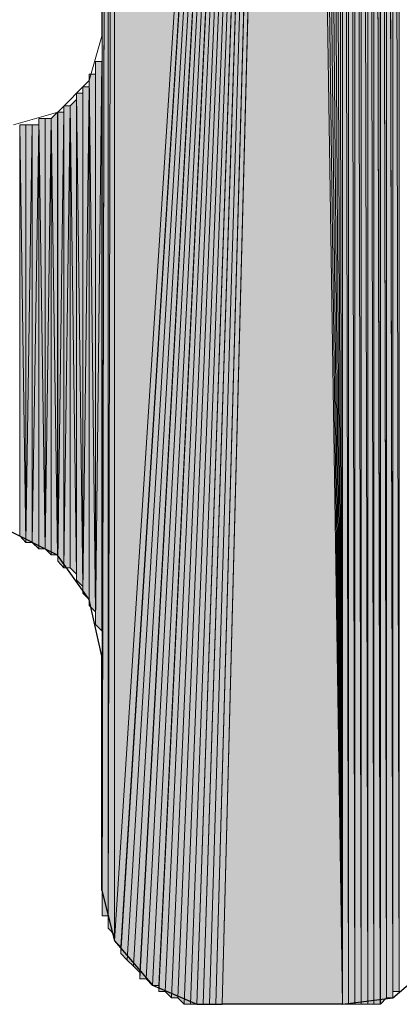
# Model space of a CAD drawing. Units: inches. Extents: x 46 to 164, y -236 to -57.
# Drawn here: x 76 to 77, y -162 to -158 of the extents above; entities that cross this region are included whole.
import ezdxf

# ---------------------------------------------------------------- set-up
doc = ezdxf.new("R2010")
doc.units = ezdxf.units.IN
doc.header["$MEASUREMENT"] = 0
doc.layers.add('Ebene 1', color=7, linetype='Continuous')

# ---------------------------------------------------------------- blocks, each defined once
blk = doc.blocks.new('block 3')
at = {"layer": 'Ebene 1', "color": 7, "lineweight": 25, "true_color": 0xffffff}
for points in [[(76.923, -161.6501), (77.0923, -161.6287), (77.2404, -161.5019), (77.304, -161.3324), (77.3252, -161.2691), (77.3252, -152.4214)], [(76.1187, -160.4856), (76.0763, -160.2955), (75.9704, -160.1473), (75.8011, -160.0626), (75.6105, -160.0626), (75.4412, -160.1473), (75.3143, -160.2955), (75.2719, -160.4856)], [(76.1187, -161.2691), (76.1187, -160.4856)], [(76.1187, -161.2691), (76.1609, -161.4379), (76.288, -161.586), (76.4362, -161.6501), (76.5207, -161.6501)], [(76.923, -161.6501), (76.5207, -161.6501)]]:
    blk.add_lwpolyline(points, dxfattribs=at)
at = {"layer": 'Ebene 1', "color": 7, "lineweight": 13, "true_color": 0xffffff}
for points in [[(76.1187, -158.411), (76.1187, -156.1042)], [(75.8224, -158.708), (75.9706, -158.6653), (76.0763, -158.5598), (76.1187, -158.411)]]:
    blk.add_lwpolyline(points, dxfattribs=at)

msp = doc.modelspace()

# ---------------------------------------------------------------- hatches: boundary and pattern name
at = {"layer": 'Ebene 1', "true_color": 0xd7d7d7}
h = msp.add_hatch(color=254, dxfattribs=at)
h.dxf.hatch_style = 2
edge = h.paths.add_edge_path()
edge.add_spline(control_points=[(76.1189, -161.2897), (76.1189, -161.2897), (76.1189, -151.8708), (76.1189, -151.8708), (76.1189, -151.8708), (76.1189, -161.2897), (76.1189, -161.2897)], knot_values=[0, 0, 0, 0, 1, 1, 1, 2, 2, 2, 2], degree=3, periodic=1)
h = msp.add_hatch(color=254, dxfattribs=at)
h.dxf.hatch_style = 2
edge = h.paths.add_edge_path()
edge.add_spline(control_points=[(76.1189, -161.3111), (76.1189, -161.3111), (76.1189, -151.8708), (76.1189, -151.8708), (76.1189, -151.8708), (76.1189, -161.3111), (76.1189, -161.3111)], knot_values=[0, 0, 0, 0, 1, 1, 1, 2, 2, 2, 2], degree=3, periodic=1)
h = msp.add_hatch(color=254, dxfattribs=at)
h.dxf.hatch_style = 2
edge = h.paths.add_edge_path()
edge.add_spline(control_points=[(76.1189, -161.3324), (76.1189, -161.3324), (76.1189, -151.8708), (76.1189, -151.8708), (76.1189, -151.8708), (76.1189, -161.3324), (76.1189, -161.3324)], knot_values=[0, 0, 0, 0, 1, 1, 1, 2, 2, 2, 2], degree=3, periodic=1)
h = msp.add_hatch(color=254, dxfattribs=at)
h.dxf.hatch_style = 2
h.paths.add_polyline_path([(76.1189, -151.8708), (76.1189, -161.3324), (76.1397, -151.8708)])
h = msp.add_hatch(color=254, dxfattribs=at)
h.dxf.hatch_style = 2
h.paths.add_polyline_path([(76.1189, -161.3324), (76.1189, -161.3531), (76.1397, -151.8708)])
h = msp.add_hatch(color=254, dxfattribs=at)
h.dxf.hatch_style = 2
h.paths.add_polyline_path([(76.1189, -161.3538), (76.1397, -161.3538), (76.1397, -151.8708)])
h = msp.add_hatch(color=254, dxfattribs=at)
h.dxf.hatch_style = 2
edge = h.paths.add_edge_path()
edge.add_spline(control_points=[(76.1397, -161.3745), (76.1397, -161.3745), (76.1397, -151.8708), (76.1397, -151.8708), (76.1397, -151.8708), (76.1397, -161.3745), (76.1397, -161.3745)], knot_values=[0, 0, 0, 0, 1, 1, 1, 2, 2, 2, 2], degree=3, periodic=1)
h = msp.add_hatch(color=254, dxfattribs=at)
h.dxf.hatch_style = 2
edge = h.paths.add_edge_path()
edge.add_spline(control_points=[(76.1397, -161.3958), (76.1397, -161.3958), (76.1397, -151.8708), (76.1397, -151.8708), (76.1397, -151.8708), (76.1397, -161.3958), (76.1397, -161.3958)], knot_values=[0, 0, 0, 0, 1, 1, 1, 2, 2, 2, 2], degree=3, periodic=1)
h = msp.add_hatch(color=254, dxfattribs=at)
h.dxf.hatch_style = 2
h.paths.add_polyline_path([(76.1397, -151.8708), (76.1397, -161.3958), (76.1609, -151.8708)])
h = msp.add_hatch(color=254, dxfattribs=at)
h.dxf.hatch_style = 2
h.paths.add_polyline_path([(76.1397, -161.3958), (76.1609, -161.4172), (76.1609, -151.8708)])
for points in [[(76.7748, -151.8708), (76.1609, -161.4379), (76.1821, -161.4592)], [(76.1611, -151.8708), (76.1611, -161.4379), (76.775, -151.8708)], [(76.7748, -151.8708), (76.1821, -161.4592), (76.1821, -161.4806)], [(76.7748, -151.8708), (76.1821, -161.4806), (76.2033, -161.5019)], [(76.7748, -151.8708), (76.2033, -161.5019), (76.2245, -161.5226)], [(76.7748, -151.8708), (76.2245, -161.5226), (76.2456, -161.544)], [(76.7748, -151.8708), (76.2456, -161.544), (76.2456, -161.5653)], [(76.7748, -151.8708), (76.2456, -161.5653), (76.2668, -161.5653)], [(76.7748, -151.8708), (76.2668, -161.5653), (76.288, -161.5867)], [(76.7748, -151.8708), (76.288, -161.5867), (76.3092, -161.5867)], [(76.7748, -151.8708), (76.3092, -161.5867), (76.3092, -161.6074)], [(76.7748, -151.8708), (76.3092, -161.6074), (76.3304, -161.6074)], [(76.7748, -151.8708), (76.3304, -161.6074), (76.3514, -161.6287)], [(76.7748, -151.8708), (76.3514, -161.6287), (76.3726, -161.6287)], [(76.7748, -151.8708), (76.3726, -161.6287), (76.3938, -161.6501)], [(76.7748, -151.8708), (76.3938, -161.6501), (76.415, -161.6501)], [(76.7748, -151.8708), (76.415, -161.6501), (76.4362, -161.6501)], [(76.7748, -151.8708), (76.5207, -161.6501), (76.923, -161.6501)]]:
    msp.add_hatch(color=254, dxfattribs=at).paths.add_polyline_path(points)
h = msp.add_hatch(color=254, dxfattribs=at)
h.dxf.hatch_style = 2
edge = h.paths.add_edge_path()
edge.add_spline(control_points=[(76.1611, -161.4379), (76.1611, -161.4379), (76.1611, -151.8708), (76.1611, -151.8708), (76.1611, -151.8708), (76.1611, -161.4379), (76.1611, -161.4379)], knot_values=[0, 0, 0, 0, 1, 1, 1, 2, 2, 2, 2], degree=3, periodic=1)
h = msp.add_hatch(color=254, dxfattribs=at)
edge = h.paths.add_edge_path()
edge.add_spline(control_points=[(76.7748, -151.8708), (76.7748, -151.8708), (76.2033, -161.5019), (76.2033, -161.5019), (76.2033, -161.5019), (76.7748, -151.8708), (76.7748, -151.8708)], knot_values=[0, 0, 0, 0, 1, 1, 1, 2, 2, 2, 2], degree=3, periodic=1)
h = msp.add_hatch(color=254, dxfattribs=at)
h.dxf.hatch_style = 2
h.paths.add_polyline_path([(76.4363, -161.6501), (76.4572, -161.6501), (76.7746, -151.8708)])
h = msp.add_hatch(color=254, dxfattribs=at)
h.dxf.hatch_style = 2
h.paths.add_polyline_path([(76.4573, -161.6501), (76.4784, -161.6501), (76.7748, -151.8708)])
h = msp.add_hatch(color=254, dxfattribs=at)
h.dxf.hatch_style = 2
h.paths.add_polyline_path([(76.4785, -161.6501), (76.4997, -161.6501), (76.7748, -151.8708)])
h = msp.add_hatch(color=254, dxfattribs=at)
h.dxf.hatch_style = 2
h.paths.add_polyline_path([(76.4999, -161.6501), (76.5206, -161.6501), (76.7746, -151.8708)])
h = msp.add_hatch(color=254, dxfattribs=at)
h.dxf.hatch_style = 2
h.paths.add_polyline_path([(76.7748, -151.8708), (76.923, -161.6501), (76.796, -151.8708)])
h = msp.add_hatch(color=254, dxfattribs=at)
h.dxf.hatch_style = 2
h.paths.add_polyline_path([(76.796, -151.8708), (76.9231, -161.6501), (76.8172, -151.8708)])
h = msp.add_hatch(color=254, dxfattribs=at)
h.dxf.hatch_style = 2
edge = h.paths.add_edge_path()
edge.add_spline(control_points=[(76.9231, -161.6501), (76.9231, -161.6501), (76.8172, -151.8708), (76.8172, -151.8708), (76.8172, -151.8708), (76.9231, -161.6501), (76.9231, -161.6501)], knot_values=[0, 0, 0, 0, 1, 1, 1, 2, 2, 2, 2], degree=3, periodic=1)
h = msp.add_hatch(color=254, dxfattribs=at)
h.dxf.hatch_style = 2
h.paths.add_polyline_path([(76.8174, -151.8708), (76.9231, -161.6501), (76.8382, -151.8708)])
h = msp.add_hatch(color=254, dxfattribs=at)
h.dxf.hatch_style = 2
h.paths.add_polyline_path([(76.8382, -151.8708), (76.923, -161.6501), (76.8594, -151.8708)])
h = msp.add_hatch(color=254, dxfattribs=at)
h.dxf.hatch_style = 2
h.paths.add_polyline_path([(76.8596, -151.8708), (76.9231, -161.6501), (76.8808, -151.8708)])
h = msp.add_hatch(color=254, dxfattribs=at)
h.dxf.hatch_style = 2
edge = h.paths.add_edge_path()
edge.add_spline(control_points=[(76.9231, -161.6501), (76.9231, -161.6501), (76.8808, -151.8708), (76.8808, -151.8708), (76.8808, -151.8708), (76.9231, -161.6501), (76.9231, -161.6501)], knot_values=[0, 0, 0, 0, 1, 1, 1, 2, 2, 2, 2], degree=3, periodic=1)
h = msp.add_hatch(color=254, dxfattribs=at)
h.dxf.hatch_style = 2
h.paths.add_polyline_path([(76.9231, -161.6501), (76.9019, -151.8922), (76.8808, -151.8708)])
h = msp.add_hatch(color=254, dxfattribs=at)
h.dxf.hatch_style = 2
h.paths.add_polyline_path([(76.9018, -151.8922), (76.923, -161.6501), (76.923, -151.8922)])
h = msp.add_hatch(color=254, dxfattribs=at)
h.dxf.hatch_style = 2
edge = h.paths.add_edge_path()
edge.add_spline(control_points=[(76.9231, -161.6501), (76.9231, -161.6501), (76.9231, -151.8922), (76.9231, -151.8922), (76.9231, -151.8922), (76.9231, -161.6501), (76.9231, -161.6501)], knot_values=[0, 0, 0, 0, 1, 1, 1, 2, 2, 2, 2], degree=3, periodic=1)
h = msp.add_hatch(color=254, dxfattribs=at)
h.dxf.hatch_style = 2
h.paths.add_polyline_path([(76.9231, -161.6501), (76.9438, -161.6501), (76.9231, -151.8922)])
h = msp.add_hatch(color=254, dxfattribs=at)
h.dxf.hatch_style = 2
h.paths.add_polyline_path([(76.944, -161.6501), (76.944, -151.9136), (76.9231, -151.8922)])
h = msp.add_hatch(color=254, dxfattribs=at)
h.dxf.hatch_style = 2
h.paths.add_polyline_path([(76.944, -161.6501), (76.9652, -161.6501), (76.944, -151.9136)])
h = msp.add_hatch(color=254, dxfattribs=at)
h.dxf.hatch_style = 2
h.paths.add_polyline_path([(76.944, -151.9136), (76.9652, -161.6494), (76.9652, -151.9136)])
h = msp.add_hatch(color=254, dxfattribs=at)
h.dxf.hatch_style = 2
edge = h.paths.add_edge_path()
edge.add_spline(control_points=[(76.9653, -161.6501), (76.9653, -161.6501), (76.9653, -151.9136), (76.9653, -151.9136), (76.9653, -151.9136), (76.9653, -161.6501), (76.9653, -161.6501)], knot_values=[0, 0, 0, 0, 1, 1, 1, 2, 2, 2, 2], degree=3, periodic=1)
h = msp.add_hatch(color=254, dxfattribs=at)
h.dxf.hatch_style = 2
h.paths.add_polyline_path([(76.9653, -161.6501), (76.9865, -161.6501), (76.9653, -151.9342)])
h = msp.add_hatch(color=254, dxfattribs=at)
h.dxf.hatch_style = 2
h.paths.add_polyline_path([(76.9653, -151.9342), (76.9865, -161.6501), (76.9865, -151.9342)])
h = msp.add_hatch(color=254, dxfattribs=at)
h.dxf.hatch_style = 2
edge = h.paths.add_edge_path()
edge.add_spline(control_points=[(76.9865, -161.6501), (76.9865, -161.6501), (76.9865, -151.9342), (76.9865, -151.9342), (76.9865, -151.9342), (76.9865, -161.6501), (76.9865, -161.6501)], knot_values=[0, 0, 0, 0, 1, 1, 1, 2, 2, 2, 2], degree=3, periodic=1)
h = msp.add_hatch(color=254, dxfattribs=at)
h.dxf.hatch_style = 2
h.paths.add_polyline_path([(76.9865, -161.6501), (77.0077, -161.6501), (76.9865, -151.9556)])
h = msp.add_hatch(color=254, dxfattribs=at)
h.dxf.hatch_style = 2
h.paths.add_polyline_path([(76.9865, -151.9556), (77.0077, -161.6501), (77.0077, -151.9556)])
h = msp.add_hatch(color=254, dxfattribs=at)
h.dxf.hatch_style = 2
edge = h.paths.add_edge_path()
edge.add_spline(control_points=[(77.0079, -161.6501), (77.0079, -161.6501), (77.0079, -151.9556), (77.0079, -151.9556), (77.0079, -151.9556), (77.0079, -161.6501), (77.0079, -161.6501)], knot_values=[0, 0, 0, 0, 1, 1, 1, 2, 2, 2, 2], degree=3, periodic=1)
h = msp.add_hatch(color=254, dxfattribs=at)
h.dxf.hatch_style = 2
h.paths.add_polyline_path([(77.0079, -151.9763), (77.0287, -161.6494), (77.0287, -151.9763)])
h = msp.add_hatch(color=254, dxfattribs=at)
h.dxf.hatch_style = 2
h.paths.add_polyline_path([(77.0079, -161.6501), (77.0287, -161.6501), (77.0079, -151.9769)])
h = msp.add_hatch(color=254, dxfattribs=at)
h.dxf.hatch_style = 2
edge = h.paths.add_edge_path()
edge.add_spline(control_points=[(77.0287, -161.6501), (77.0287, -161.6501), (77.0287, -151.9769), (77.0287, -151.9769), (77.0287, -151.9769), (77.0287, -161.6501), (77.0287, -161.6501)], knot_values=[0, 0, 0, 0, 1, 1, 1, 2, 2, 2, 2], degree=3, periodic=1)
h = msp.add_hatch(color=254, dxfattribs=at)
h.dxf.hatch_style = 2
h.paths.add_polyline_path([(77.0287, -161.6501), (77.0499, -161.6501), (77.0287, -151.9976)])
h = msp.add_hatch(color=254, dxfattribs=at)
h.dxf.hatch_style = 2
h.paths.add_polyline_path([(77.0287, -152.019), (77.0499, -161.6501), (77.0287, -151.9976)])
h = msp.add_hatch(color=254, dxfattribs=at)
h.dxf.hatch_style = 2
h.paths.add_polyline_path([(77.0287, -152.019), (77.0499, -161.6501), (77.0499, -152.019)])
h = msp.add_hatch(color=254, dxfattribs=at)
h.dxf.hatch_style = 2
h.paths.add_polyline_path([(77.0501, -161.6501), (77.0709, -161.6287), (77.0501, -152.019)])
h = msp.add_hatch(color=254, dxfattribs=at)
h.dxf.hatch_style = 2
h.paths.add_polyline_path([(77.0501, -152.0403), (77.0709, -161.6287), (77.0501, -152.019)])
h = msp.add_hatch(color=254, dxfattribs=at)
h.dxf.hatch_style = 2
h.paths.add_polyline_path([(77.0501, -152.061), (77.0709, -161.6287), (77.0501, -152.0403)])
h = msp.add_hatch(color=254, dxfattribs=at)
h.dxf.hatch_style = 2
h.paths.add_polyline_path([(77.0501, -152.061), (77.0709, -161.6287), (77.0709, -152.061)])
h = msp.add_hatch(color=254, dxfattribs=at)
h.dxf.hatch_style = 2
h.paths.add_polyline_path([(77.0711, -161.6287), (77.0921, -161.6287), (77.0711, -152.061)])
h = msp.add_hatch(color=254, dxfattribs=at)
h.dxf.hatch_style = 2
h.paths.add_polyline_path([(77.0711, -152.0824), (77.0921, -161.628), (77.0711, -152.0617)])
h = msp.add_hatch(color=254, dxfattribs=at)
h.dxf.hatch_style = 2
h.paths.add_polyline_path([(77.0711, -152.1037), (77.0921, -161.6287), (77.0711, -152.0824)])
h = msp.add_hatch(color=254, dxfattribs=at)
h.dxf.hatch_style = 2
h.paths.add_polyline_path([(77.0711, -152.1251), (77.0921, -161.6287), (77.0711, -152.1037)])
h = msp.add_hatch(color=254, dxfattribs=at)
h.dxf.hatch_style = 2
edge = h.paths.add_edge_path()
edge.add_spline(control_points=[(77.0923, -161.6287), (77.0923, -161.6287), (77.0711, -152.1244), (77.0711, -152.1244), (77.0711, -152.1244), (77.0923, -161.6287), (77.0923, -161.6287)], knot_values=[0, 0, 0, 0, 1, 1, 1, 2, 2, 2, 2], degree=3, periodic=1)
h = msp.add_hatch(color=254, dxfattribs=at)
h.dxf.hatch_style = 2
h.paths.add_polyline_path([(77.0711, -152.1458), (77.0921, -161.628), (77.0711, -152.1251)])
h = msp.add_hatch(color=254, dxfattribs=at)
h.dxf.hatch_style = 2
h.paths.add_polyline_path([(77.0711, -152.2305), (77.0921, -161.6287), (77.0711, -152.1464)])
h = msp.add_hatch(color=254, dxfattribs=at)
h.dxf.hatch_style = 2
edge = h.paths.add_edge_path()
edge.add_spline(control_points=[(77.0923, -161.6287), (77.0923, -161.6287), (77.0711, -152.2312), (77.0711, -152.2312), (77.0711, -152.2312), (77.0923, -161.6287), (77.0923, -161.6287)], knot_values=[0, 0, 0, 0, 1, 1, 1, 2, 2, 2, 2], degree=3, periodic=1)
h = msp.add_hatch(color=254, dxfattribs=at)
h.dxf.hatch_style = 2
edge = h.paths.add_edge_path()
edge.add_spline(control_points=[(77.0923, -161.6287), (77.0923, -161.6287), (77.0711, -152.2312), (77.0711, -152.2312), (77.0711, -152.2312), (77.0923, -161.6287), (77.0923, -161.6287)], knot_values=[0, 0, 0, 0, 1, 1, 1, 2, 2, 2, 2], degree=3, periodic=1)
h = msp.add_hatch(color=254, dxfattribs=at)
h.dxf.hatch_style = 2
edge = h.paths.add_edge_path()
edge.add_spline(control_points=[(77.0923, -161.6287), (77.0923, -161.6287), (77.0711, -152.2312), (77.0711, -152.2312), (77.0711, -152.2312), (77.0923, -161.6287), (77.0923, -161.6287)], knot_values=[0, 0, 0, 0, 1, 1, 1, 2, 2, 2, 2], degree=3, periodic=1)
h = msp.add_hatch(color=254, dxfattribs=at)
h.dxf.hatch_style = 2
h.paths.add_polyline_path([(77.0711, -152.2519), (77.0921, -161.6287), (77.0711, -152.2312)])
h = msp.add_hatch(color=254, dxfattribs=at)
h.dxf.hatch_style = 2
h.paths.add_polyline_path([(77.0711, -152.2519), (77.0921, -161.6287), (77.0921, -152.2519)])
h = msp.add_hatch(color=254, dxfattribs=at)
h.dxf.hatch_style = 2
edge = h.paths.add_edge_path()
edge.add_spline(control_points=[(77.0923, -161.6287), (77.0923, -161.6287), (77.0923, -152.2519), (77.0923, -152.2519), (77.0923, -152.2519), (77.0923, -161.6287), (77.0923, -161.6287)], knot_values=[0, 0, 0, 0, 1, 1, 1, 2, 2, 2, 2], degree=3, periodic=1)
h = msp.add_hatch(color=254, dxfattribs=at)
h.dxf.hatch_style = 2
edge = h.paths.add_edge_path()
edge.add_spline(control_points=[(77.0923, -161.6074), (77.0923, -161.6074), (77.0923, -152.2519), (77.0923, -152.2519), (77.0923, -152.2519), (77.0923, -161.6074), (77.0923, -161.6074)], knot_values=[0, 0, 0, 0, 1, 1, 1, 2, 2, 2, 2], degree=3, periodic=1)
h = msp.add_hatch(color=254, dxfattribs=at)
h.dxf.hatch_style = 2
edge = h.paths.add_edge_path()
edge.add_spline(control_points=[(77.0923, -161.6074), (77.0923, -161.6074), (77.0923, -152.2519), (77.0923, -152.2519), (77.0923, -152.2519), (77.0923, -161.6074), (77.0923, -161.6074)], knot_values=[0, 0, 0, 0, 1, 1, 1, 2, 2, 2, 2], degree=3, periodic=1)
h = msp.add_hatch(color=254, dxfattribs=at)
h.dxf.hatch_style = 2
edge = h.paths.add_edge_path()
edge.add_spline(control_points=[(77.0923, -161.6074), (77.0923, -161.6074), (77.0923, -152.2519), (77.0923, -152.2519), (77.0923, -152.2519), (77.0923, -161.6074), (77.0923, -161.6074)], knot_values=[0, 0, 0, 0, 1, 1, 1, 2, 2, 2, 2], degree=3, periodic=1)
h = msp.add_hatch(color=254, dxfattribs=at)
h.dxf.hatch_style = 2
edge = h.paths.add_edge_path()
edge.add_spline(control_points=[(77.0923, -161.6074), (77.0923, -161.6074), (77.0923, -152.2519), (77.0923, -152.2519), (77.0923, -152.2519), (77.0923, -161.6074), (77.0923, -161.6074)], knot_values=[0, 0, 0, 0, 1, 1, 1, 2, 2, 2, 2], degree=3, periodic=1)
h = msp.add_hatch(color=254, dxfattribs=at)
h.dxf.hatch_style = 2
edge = h.paths.add_edge_path()
edge.add_spline(control_points=[(77.0923, -161.6074), (77.0923, -161.6074), (77.0923, -152.2732), (77.0923, -152.2732), (77.0923, -152.2732), (77.0923, -161.6074), (77.0923, -161.6074)], knot_values=[0, 0, 0, 0, 1, 1, 1, 2, 2, 2, 2], degree=3, periodic=1)
h = msp.add_hatch(color=254, dxfattribs=at)
h.dxf.hatch_style = 2
edge = h.paths.add_edge_path()
edge.add_spline(control_points=[(77.0923, -161.6074), (77.0923, -161.6074), (77.0923, -152.2732), (77.0923, -152.2732), (77.0923, -152.2732), (77.0923, -161.6074), (77.0923, -161.6074)], knot_values=[0, 0, 0, 0, 1, 1, 1, 2, 2, 2, 2], degree=3, periodic=1)
h = msp.add_hatch(color=254, dxfattribs=at)
h.dxf.hatch_style = 2
edge = h.paths.add_edge_path()
edge.add_spline(control_points=[(77.0923, -161.6074), (77.0923, -161.6074), (77.0923, -152.2732), (77.0923, -152.2732), (77.0923, -152.2732), (77.0923, -161.6074), (77.0923, -161.6074)], knot_values=[0, 0, 0, 0, 1, 1, 1, 2, 2, 2, 2], degree=3, periodic=1)
h = msp.add_hatch(color=254, dxfattribs=at)
h.dxf.hatch_style = 2
edge = h.paths.add_edge_path()
edge.add_spline(control_points=[(77.0923, -161.6074), (77.0923, -161.6074), (77.0923, -152.2732), (77.0923, -152.2732), (77.0923, -152.2732), (77.0923, -161.6074), (77.0923, -161.6074)], knot_values=[0, 0, 0, 0, 1, 1, 1, 2, 2, 2, 2], degree=3, periodic=1)
h = msp.add_hatch(color=254, dxfattribs=at)
h.dxf.hatch_style = 2
h.paths.add_polyline_path([(77.0923, -161.6074), (77.1135, -161.6074), (77.0923, -152.2939)])
h = msp.add_hatch(color=254, dxfattribs=at)
h.dxf.hatch_style = 2
h.paths.add_polyline_path([(77.0923, -152.2939), (77.1135, -161.6074), (77.1135, -152.2939)])
h = msp.add_hatch(color=254, dxfattribs=at)
h.dxf.hatch_style = 2
edge = h.paths.add_edge_path()
edge.add_spline(control_points=[(76.1189, -160.4643), (76.1189, -160.4643), (76.1189, -158.4324), (76.1189, -158.4324), (76.1189, -158.4324), (76.1189, -160.4643), (76.1189, -160.4643)], knot_values=[0, 0, 0, 0, 1, 1, 1, 2, 2, 2, 2], degree=3, periodic=1)
h = msp.add_hatch(color=254, dxfattribs=at)
h.dxf.hatch_style = 2
edge = h.paths.add_edge_path()
edge.add_spline(control_points=[(76.1189, -160.4643), (76.1189, -160.4643), (76.1189, -158.4324), (76.1189, -158.4324), (76.1189, -158.4324), (76.1189, -160.4643), (76.1189, -160.4643)], knot_values=[0, 0, 0, 0, 1, 1, 1, 2, 2, 2, 2], degree=3, periodic=1)
h = msp.add_hatch(color=254, dxfattribs=at)
h.dxf.hatch_style = 2
edge = h.paths.add_edge_path()
edge.add_spline(control_points=[(76.1189, -160.4856), (76.1189, -160.4856), (76.1189, -158.4324), (76.1189, -158.4324), (76.1189, -158.4324), (76.1189, -160.4856), (76.1189, -160.4856)], knot_values=[0, 0, 0, 0, 1, 1, 1, 2, 2, 2, 2], degree=3, periodic=1)
h = msp.add_hatch(color=254, dxfattribs=at)
h.dxf.hatch_style = 2
edge = h.paths.add_edge_path()
edge.add_spline(control_points=[(76.1189, -160.4436), (76.1189, -160.4436), (76.1189, -158.4537), (76.1189, -158.4537), (76.1189, -158.4537), (76.1189, -160.4436), (76.1189, -160.4436)], knot_values=[0, 0, 0, 0, 1, 1, 1, 2, 2, 2, 2], degree=3, periodic=1)
h = msp.add_hatch(color=254, dxfattribs=at)
h.dxf.hatch_style = 2
edge = h.paths.add_edge_path()
edge.add_spline(control_points=[(76.1189, -160.4222), (76.1189, -160.4222), (76.1189, -158.4744), (76.1189, -158.4744), (76.1189, -158.4744), (76.1189, -160.4222), (76.1189, -160.4222)], knot_values=[0, 0, 0, 0, 1, 1, 1, 2, 2, 2, 2], degree=3, periodic=1)
h = msp.add_hatch(color=254, dxfattribs=at)
h.dxf.hatch_style = 2
h.paths.add_polyline_path([(76.0975, -158.4958), (76.0975, -160.3802), (76.1187, -158.4958)])
h = msp.add_hatch(color=254, dxfattribs=at)
h.dxf.hatch_style = 2
h.paths.add_polyline_path([(76.0975, -160.3795), (76.1187, -160.4009), (76.1187, -158.4958)])
h = msp.add_hatch(color=254, dxfattribs=at)
h.dxf.hatch_style = 2
h.paths.add_polyline_path([(76.0763, -160.3161), (76.0975, -160.3368), (76.0763, -158.5385)])
h = msp.add_hatch(color=254, dxfattribs=at)
h.dxf.hatch_style = 2
h.paths.add_polyline_path([(76.0763, -158.5385), (76.0975, -160.3368), (76.0975, -158.5385)])
h = msp.add_hatch(color=254, dxfattribs=at)
h.dxf.hatch_style = 2
edge = h.paths.add_edge_path()
edge.add_spline(control_points=[(76.0975, -160.3795), (76.0975, -160.3795), (76.0975, -158.5178), (76.0975, -158.5178), (76.0975, -158.5178), (76.0975, -160.3795), (76.0975, -160.3795)], knot_values=[0, 0, 0, 0, 1, 1, 1, 2, 2, 2, 2], degree=3, periodic=1)
h = msp.add_hatch(color=254, dxfattribs=at)
h.dxf.hatch_style = 2
edge = h.paths.add_edge_path()
edge.add_spline(control_points=[(76.0975, -160.3589), (76.0975, -160.3589), (76.0975, -158.5385), (76.0975, -158.5385), (76.0975, -158.5385), (76.0975, -160.3589), (76.0975, -160.3589)], knot_values=[0, 0, 0, 0, 1, 1, 1, 2, 2, 2, 2], degree=3, periodic=1)
h = msp.add_hatch(color=254, dxfattribs=at)
h.dxf.hatch_style = 2
edge = h.paths.add_edge_path()
edge.add_spline(control_points=[(76.0763, -160.3161), (76.0763, -160.3161), (76.0763, -158.5591), (76.0763, -158.5591), (76.0763, -158.5591), (76.0763, -160.3161), (76.0763, -160.3161)], knot_values=[0, 0, 0, 0, 1, 1, 1, 2, 2, 2, 2], degree=3, periodic=1)
h = msp.add_hatch(color=254, dxfattribs=at)
h.dxf.hatch_style = 2
h.paths.add_polyline_path([(76.0341, -160.2314), (76.0548, -160.2528), (76.0341, -158.6019)])
h = msp.add_hatch(color=254, dxfattribs=at)
h.dxf.hatch_style = 2
h.paths.add_polyline_path([(76.0341, -158.6019), (76.0548, -160.2528), (76.0548, -158.6019)])
h = msp.add_hatch(color=254, dxfattribs=at)
h.dxf.hatch_style = 2
h.paths.add_polyline_path([(76.055, -158.5805), (76.055, -160.2741), (76.0761, -158.5805)])
h = msp.add_hatch(color=254, dxfattribs=at)
h.dxf.hatch_style = 2
h.paths.add_polyline_path([(76.055, -160.2741), (76.0761, -160.2955), (76.0761, -158.5805)])
h = msp.add_hatch(color=254, dxfattribs=at)
h.dxf.hatch_style = 2
edge = h.paths.add_edge_path()
edge.add_spline(control_points=[(76.055, -160.2741), (76.055, -160.2741), (76.055, -158.6019), (76.055, -158.6019), (76.055, -158.6019), (76.055, -160.2741), (76.055, -160.2741)], knot_values=[0, 0, 0, 0, 1, 1, 1, 2, 2, 2, 2], degree=3, periodic=1)
h = msp.add_hatch(color=254, dxfattribs=at)
h.dxf.hatch_style = 2
h.paths.add_polyline_path([(75.9917, -158.6439), (75.9917, -160.1894), (76.0126, -158.6439)])
h = msp.add_hatch(color=254, dxfattribs=at)
h.dxf.hatch_style = 2
h.paths.add_polyline_path([(75.9917, -160.1894), (76.0126, -160.1894), (76.0126, -158.6439)])
h = msp.add_hatch(color=254, dxfattribs=at)
h.dxf.hatch_style = 2
h.paths.add_polyline_path([(76.0128, -158.6439), (76.0339, -160.2107), (76.0339, -158.6232)])
h = msp.add_hatch(color=254, dxfattribs=at)
h.dxf.hatch_style = 2
edge = h.paths.add_edge_path()
edge.add_spline(control_points=[(76.0128, -160.1894), (76.0128, -160.1894), (76.0128, -158.6439), (76.0128, -158.6439), (76.0128, -158.6439), (76.0128, -160.1894), (76.0128, -160.1894)], knot_values=[0, 0, 0, 0, 1, 1, 1, 2, 2, 2, 2], degree=3, periodic=1)
h = msp.add_hatch(color=254, dxfattribs=at)
h.dxf.hatch_style = 2
h.paths.add_polyline_path([(76.0128, -160.1894), (76.0339, -160.2107), (76.0128, -158.6439)])
h = msp.add_hatch(color=254, dxfattribs=at)
h.dxf.hatch_style = 2
edge = h.paths.add_edge_path()
edge.add_spline(control_points=[(76.0341, -160.2314), (76.0341, -160.2314), (76.0341, -158.6232), (76.0341, -158.6232), (76.0341, -158.6232), (76.0341, -160.2314), (76.0341, -160.2314)], knot_values=[0, 0, 0, 0, 1, 1, 1, 2, 2, 2, 2], degree=3, periodic=1)
h = msp.add_hatch(color=254, dxfattribs=at)
h.dxf.hatch_style = 2
h.paths.add_polyline_path([(75.9492, -158.6866), (75.9704, -160.1466), (75.9704, -158.6653)])
h = msp.add_hatch(color=254, dxfattribs=at)
h.dxf.hatch_style = 2
edge = h.paths.add_edge_path()
edge.add_spline(control_points=[(75.9706, -160.168), (75.9706, -160.168), (75.9706, -158.6653), (75.9706, -158.6653), (75.9706, -158.6653), (75.9706, -160.168), (75.9706, -160.168)], knot_values=[0, 0, 0, 0, 1, 1, 1, 2, 2, 2, 2], degree=3, periodic=1)
h = msp.add_hatch(color=254, dxfattribs=at)
h.dxf.hatch_style = 2
h.paths.add_polyline_path([(75.9706, -158.6653), (75.9706, -160.1687), (75.9917, -158.6653)])
h = msp.add_hatch(color=254, dxfattribs=at)
h.dxf.hatch_style = 2
h.paths.add_polyline_path([(75.9706, -160.168), (75.9917, -160.1894), (75.9917, -158.6653)])
h = msp.add_hatch(color=254, dxfattribs=at)
h.dxf.hatch_style = 2
edge = h.paths.add_edge_path()
edge.add_spline(control_points=[(75.8436, -160.0833), (75.8436, -160.0833), (75.8436, -158.708), (75.8436, -158.708), (75.8436, -158.708), (75.8436, -160.0833), (75.8436, -160.0833)], knot_values=[0, 0, 0, 0, 1, 1, 1, 2, 2, 2, 2], degree=3, periodic=1)
h = msp.add_hatch(color=254, dxfattribs=at)
h.dxf.hatch_style = 2
h.paths.add_polyline_path([(75.8436, -160.0833), (75.8644, -160.1046), (75.8436, -158.708)])
h = msp.add_hatch(color=254, dxfattribs=at)
h.dxf.hatch_style = 2
h.paths.add_polyline_path([(75.8436, -158.708), (75.8644, -160.1046), (75.8644, -158.708)])
h = msp.add_hatch(color=254, dxfattribs=at)
h.dxf.hatch_style = 2
h.paths.add_polyline_path([(75.8644, -158.708), (75.8644, -160.1046), (75.8856, -158.708)])
h = msp.add_hatch(color=254, dxfattribs=at)
h.dxf.hatch_style = 2
h.paths.add_polyline_path([(75.8644, -160.1046), (75.8856, -160.1046), (75.8856, -158.708)])
h = msp.add_hatch(color=254, dxfattribs=at)
h.dxf.hatch_style = 2
h.paths.add_polyline_path([(75.8858, -158.708), (75.8858, -160.1046), (75.907, -158.708)])
h = msp.add_hatch(color=254, dxfattribs=at)
h.dxf.hatch_style = 2
h.paths.add_polyline_path([(75.8858, -160.1046), (75.907, -160.126), (75.907, -158.708)])
h = msp.add_hatch(color=254, dxfattribs=at)
h.dxf.hatch_style = 2
h.paths.add_polyline_path([(75.907, -160.126), (75.9282, -160.126), (75.907, -158.6866)])
h = msp.add_hatch(color=254, dxfattribs=at)
h.dxf.hatch_style = 2
h.paths.add_polyline_path([(75.907, -158.6866), (75.9282, -160.126), (75.9282, -158.6866)])
h = msp.add_hatch(color=254, dxfattribs=at)
h.dxf.hatch_style = 2
h.paths.add_polyline_path([(75.9284, -158.6866), (75.9284, -160.126), (75.9492, -158.6866)])
h = msp.add_hatch(color=254, dxfattribs=at)
h.dxf.hatch_style = 2
h.paths.add_polyline_path([(75.9284, -160.126), (75.9492, -160.1466), (75.9492, -158.6866)])
h = msp.add_hatch(color=254, dxfattribs=at)
h.dxf.hatch_style = 2
edge = h.paths.add_edge_path()
edge.add_spline(control_points=[(75.9492, -160.1466), (75.9492, -160.1466), (75.9492, -158.6866), (75.9492, -158.6866), (75.9492, -158.6866), (75.9492, -160.1466), (75.9492, -160.1466)], knot_values=[0, 0, 0, 0, 1, 1, 1, 2, 2, 2, 2], degree=3, periodic=1)
h = msp.add_hatch(color=254, dxfattribs=at)
h.dxf.hatch_style = 2
h.paths.add_polyline_path([(75.9492, -160.1466), (75.9704, -160.1466), (75.9492, -158.6866)])
h = msp.add_hatch(color=254, dxfattribs=at)
h.dxf.hatch_style = 2
edge = h.paths.add_edge_path()
edge.add_spline(control_points=[(76.1189, -161.2897), (76.1189, -161.2897), (76.1189, -160.4856), (76.1189, -160.4856), (76.1189, -160.4856), (76.1189, -161.2897), (76.1189, -161.2897)], knot_values=[0, 0, 0, 0, 1, 1, 1, 2, 2, 2, 2], degree=3, periodic=1)

# ---------------------------------------------------------------- linework, layer by layer
at = {"layer": 'Ebene 1', "lineweight": 0}
for points in [[(76.1189, -151.8708), (76.1189, -161.3324), (76.1397, -151.8708), (76.1189, -151.8708)], [(76.1189, -161.3324), (76.1189, -161.3531), (76.1397, -151.8708), (76.1189, -161.3324)], [(76.1189, -161.3538), (76.1397, -161.3538), (76.1397, -151.8708), (76.1189, -161.3538)], [(76.1397, -151.8708), (76.1397, -161.3958), (76.1609, -151.8708), (76.1397, -151.8708)], [(76.1397, -161.3958), (76.1609, -161.4172), (76.1609, -151.8708), (76.1397, -161.3958)], [(76.7748, -151.8708), (76.1609, -161.4379), (76.1821, -161.4592), (76.7748, -151.8708)], [(76.1611, -151.8708), (76.1611, -161.4379), (76.775, -151.8708), (76.1611, -151.8708)], [(76.7748, -151.8708), (76.1821, -161.4592), (76.1821, -161.4806), (76.7748, -151.8708)], [(76.7748, -151.8708), (76.1821, -161.4806), (76.2033, -161.5019), (76.7748, -151.8708)], [(76.7748, -151.8708), (76.2033, -161.5019), (76.2245, -161.5226), (76.7748, -151.8708)], [(76.7748, -151.8708), (76.2245, -161.5226), (76.2456, -161.544), (76.7748, -151.8708)], [(76.7748, -151.8708), (76.2456, -161.544), (76.2456, -161.5653), (76.7748, -151.8708)], [(76.7748, -151.8708), (76.2456, -161.5653), (76.2668, -161.5653), (76.7748, -151.8708)], [(76.7748, -151.8708), (76.2668, -161.5653), (76.288, -161.5867), (76.7748, -151.8708)], [(76.7748, -151.8708), (76.288, -161.5867), (76.3092, -161.5867), (76.7748, -151.8708)], [(76.7748, -151.8708), (76.3092, -161.5867), (76.3092, -161.6074), (76.7748, -151.8708)], [(76.7748, -151.8708), (76.3092, -161.6074), (76.3304, -161.6074), (76.7748, -151.8708)], [(76.7748, -151.8708), (76.3304, -161.6074), (76.3514, -161.6287), (76.7748, -151.8708)], [(76.7748, -151.8708), (76.3514, -161.6287), (76.3726, -161.6287), (76.7748, -151.8708)], [(76.7748, -151.8708), (76.3726, -161.6287), (76.3938, -161.6501), (76.7748, -151.8708)], [(76.7748, -151.8708), (76.3938, -161.6501), (76.415, -161.6501), (76.7748, -151.8708)], [(76.7748, -151.8708), (76.415, -161.6501), (76.4362, -161.6501), (76.7748, -151.8708)], [(76.4363, -161.6501), (76.4572, -161.6501), (76.7746, -151.8708), (76.4363, -161.6501)], [(76.4573, -161.6501), (76.4784, -161.6501), (76.7748, -151.8708), (76.4573, -161.6501)], [(76.4785, -161.6501), (76.4997, -161.6501), (76.7748, -151.8708), (76.4785, -161.6501)], [(76.4999, -161.6501), (76.5206, -161.6501), (76.7746, -151.8708), (76.4999, -161.6501)], [(76.7748, -151.8708), (76.5207, -161.6501), (76.923, -161.6501), (76.7748, -151.8708)], [(76.7748, -151.8708), (76.923, -161.6501), (76.796, -151.8708), (76.7748, -151.8708)], [(76.796, -151.8708), (76.9231, -161.6501), (76.8172, -151.8708), (76.796, -151.8708)], [(76.8174, -151.8708), (76.9231, -161.6501), (76.8382, -151.8708), (76.8174, -151.8708)], [(76.8382, -151.8708), (76.923, -161.6501), (76.8594, -151.8708), (76.8382, -151.8708)], [(76.8596, -151.8708), (76.9231, -161.6501), (76.8808, -151.8708), (76.8596, -151.8708)], [(76.9231, -161.6501), (76.9019, -151.8922), (76.8808, -151.8708), (76.9231, -161.6501)], [(76.9018, -151.8922), (76.923, -161.6501), (76.923, -151.8922), (76.9018, -151.8922)], [(76.9231, -161.6501), (76.9438, -161.6501), (76.9231, -151.8922), (76.9231, -161.6501)], [(76.944, -161.6501), (76.944, -151.9136), (76.9231, -151.8922), (76.944, -161.6501)], [(76.944, -161.6501), (76.9652, -161.6501), (76.944, -151.9136), (76.944, -161.6501)], [(76.944, -151.9136), (76.9652, -161.6494), (76.9652, -151.9136), (76.944, -151.9136)], [(76.9653, -161.6501), (76.9865, -161.6501), (76.9653, -151.9342), (76.9653, -161.6501)], [(76.9653, -151.9342), (76.9865, -161.6501), (76.9865, -151.9342), (76.9653, -151.9342)], [(76.9865, -161.6501), (77.0077, -161.6501), (76.9865, -151.9556), (76.9865, -161.6501)], [(76.9865, -151.9556), (77.0077, -161.6501), (77.0077, -151.9556), (76.9865, -151.9556)], [(77.0079, -151.9763), (77.0287, -161.6494), (77.0287, -151.9763), (77.0079, -151.9763)], [(77.0079, -161.6501), (77.0287, -161.6501), (77.0079, -151.9769), (77.0079, -161.6501)], [(77.0287, -161.6501), (77.0499, -161.6501), (77.0287, -151.9976), (77.0287, -161.6501)], [(77.0287, -152.019), (77.0499, -161.6501), (77.0287, -151.9976), (77.0287, -152.019)], [(77.0287, -152.019), (77.0499, -161.6501), (77.0499, -152.019), (77.0287, -152.019)], [(77.0501, -161.6501), (77.0709, -161.6287), (77.0501, -152.019), (77.0501, -161.6501)], [(77.0501, -152.0403), (77.0709, -161.6287), (77.0501, -152.019), (77.0501, -152.0403)], [(77.0501, -152.061), (77.0709, -161.6287), (77.0501, -152.0403), (77.0501, -152.061)], [(77.0501, -152.061), (77.0709, -161.6287), (77.0709, -152.061), (77.0501, -152.061)], [(77.0711, -161.6287), (77.0921, -161.6287), (77.0711, -152.061), (77.0711, -161.6287)], [(77.0711, -152.0824), (77.0921, -161.628), (77.0711, -152.0617), (77.0711, -152.0824)], [(77.0711, -152.1037), (77.0921, -161.6287), (77.0711, -152.0824), (77.0711, -152.1037)], [(77.0711, -152.1251), (77.0921, -161.6287), (77.0711, -152.1037), (77.0711, -152.1251)], [(77.0711, -152.1458), (77.0921, -161.628), (77.0711, -152.1251), (77.0711, -152.1458)], [(77.0711, -152.2305), (77.0921, -161.6287), (77.0711, -152.1464), (77.0711, -152.2305)], [(77.0711, -152.2519), (77.0921, -161.6287), (77.0711, -152.2312), (77.0711, -152.2519)], [(77.0711, -152.2519), (77.0921, -161.6287), (77.0921, -152.2519), (77.0711, -152.2519)], [(77.0923, -161.6074), (77.1135, -161.6074), (77.0923, -152.2939), (77.0923, -161.6074)], [(77.0923, -152.2939), (77.1135, -161.6074), (77.1135, -152.2939), (77.0923, -152.2939)], [(76.1189, -158.411), (76.1189, -161.2897), (76.1189, -156.1042), (76.1189, -158.411)], [(76.1189, -160.4856), (76.1189, -161.2904), (76.1189, -158.411), (76.1189, -160.4856)], [(76.1189, -158.4324), (76.1189, -160.4856), (76.1189, -158.4117), (76.1189, -158.4324)], [(76.1189, -158.4537), (76.1189, -160.4436), (76.1189, -158.4324), (76.1189, -158.4537)], [(76.1189, -158.4751), (76.1189, -160.4222), (76.1189, -158.4537), (76.1189, -158.4751)], [(76.1189, -158.4958), (76.1189, -160.4009), (76.1189, -158.4751), (76.1189, -158.4958)], [(76.0975, -158.4958), (76.0975, -160.3802), (76.1187, -158.4958), (76.0975, -158.4958)], [(76.0975, -160.3795), (76.1187, -160.4009), (76.1187, -158.4958), (76.0975, -160.3795)], [(76.0975, -158.5171), (76.0975, -160.3795), (76.0975, -158.4964), (76.0975, -158.5171)], [(76.0763, -158.5591), (76.0763, -160.3161), (76.0763, -158.5385), (76.0763, -158.5591)], [(76.0763, -160.3161), (76.0975, -160.3368), (76.0763, -158.5385), (76.0763, -160.3161)], [(76.0763, -158.5385), (76.0975, -160.3368), (76.0975, -158.5385), (76.0763, -158.5385)], [(76.0975, -158.5385), (76.0975, -160.3589), (76.0975, -158.5178), (76.0975, -158.5385)], [(76.0763, -158.5805), (76.0763, -160.2955), (76.0763, -158.5591), (76.0763, -158.5805)], [(76.0341, -158.6232), (76.0341, -160.2314), (76.0341, -158.6019), (76.0341, -158.6232)], [(76.0341, -160.2314), (76.0548, -160.2528), (76.0341, -158.6019), (76.0341, -160.2314)], [(76.0341, -158.6019), (76.0548, -160.2528), (76.0548, -158.6019), (76.0341, -158.6019)], [(76.055, -158.5805), (76.055, -160.2741), (76.0761, -158.5805), (76.055, -158.5805)], [(76.055, -160.2741), (76.0761, -160.2955), (76.0761, -158.5805), (76.055, -160.2741)], [(76.055, -158.6019), (76.055, -160.2741), (76.055, -158.5812), (76.055, -158.6019)], [(75.9917, -158.6653), (75.9917, -160.1894), (75.9917, -158.6439), (75.9917, -158.6653)], [(75.9917, -158.6439), (75.9917, -160.1894), (76.0126, -158.6439), (75.9917, -158.6439)], [(75.9917, -160.1894), (76.0126, -160.1894), (76.0126, -158.6439), (75.9917, -160.1894)], [(76.0128, -158.6439), (76.0339, -160.2107), (76.0339, -158.6232), (76.0128, -158.6439)], [(76.0128, -160.1894), (76.0339, -160.2107), (76.0128, -158.6439), (76.0128, -160.1894)], [(75.9492, -158.6866), (75.9704, -160.1466), (75.9704, -158.6653), (75.9492, -158.6866)], [(75.9706, -158.6653), (75.9706, -160.1687), (75.9917, -158.6653), (75.9706, -158.6653)], [(75.9706, -160.168), (75.9917, -160.1894), (75.9917, -158.6653), (75.9706, -160.168)], [(75.8436, -160.0833), (75.8644, -160.1046), (75.8436, -158.708), (75.8436, -160.0833)], [(75.8436, -158.708), (75.8644, -160.1046), (75.8644, -158.708), (75.8436, -158.708)], [(75.8644, -158.708), (75.8644, -160.1046), (75.8856, -158.708), (75.8644, -158.708)], [(75.8644, -160.1046), (75.8856, -160.1046), (75.8856, -158.708), (75.8644, -160.1046)], [(75.8858, -158.708), (75.8858, -160.1046), (75.907, -158.708), (75.8858, -158.708)], [(75.8858, -160.1046), (75.907, -160.126), (75.907, -158.708), (75.8858, -160.1046)], [(75.907, -158.708), (75.907, -160.126), (75.907, -158.6866), (75.907, -158.708)], [(75.907, -160.126), (75.9282, -160.126), (75.907, -158.6866), (75.907, -160.126)], [(75.907, -158.6866), (75.9282, -160.126), (75.9282, -158.6866), (75.907, -158.6866)], [(75.9284, -158.6866), (75.9284, -160.126), (75.9492, -158.6866), (75.9284, -158.6866)], [(75.9284, -160.126), (75.9492, -160.1466), (75.9492, -158.6866), (75.9284, -160.126)], [(75.9492, -160.1466), (75.9704, -160.1466), (75.9492, -158.6866), (75.9492, -160.1466)]]:
    msp.add_lwpolyline(points, dxfattribs=at)
for points in [[(76.1189, -161.2897), (76.1189, -161.2897), (76.1189, -151.8708), (76.1189, -151.8708), (76.1189, -151.8708), (76.1189, -161.2897), (76.1189, -161.2897)], [(76.1189, -161.3111), (76.1189, -161.3111), (76.1189, -151.8708), (76.1189, -151.8708), (76.1189, -151.8708), (76.1189, -161.3111), (76.1189, -161.3111)], [(76.1189, -161.3324), (76.1189, -161.3324), (76.1189, -151.8708), (76.1189, -151.8708), (76.1189, -151.8708), (76.1189, -161.3324), (76.1189, -161.3324)], [(76.1397, -161.3745), (76.1397, -161.3745), (76.1397, -151.8708), (76.1397, -151.8708), (76.1397, -151.8708), (76.1397, -161.3745), (76.1397, -161.3745)], [(76.1397, -161.3958), (76.1397, -161.3958), (76.1397, -151.8708), (76.1397, -151.8708), (76.1397, -151.8708), (76.1397, -161.3958), (76.1397, -161.3958)], [(76.1611, -161.4379), (76.1611, -161.4379), (76.1611, -151.8708), (76.1611, -151.8708), (76.1611, -151.8708), (76.1611, -161.4379), (76.1611, -161.4379)], [(76.7748, -151.8708), (76.7748, -151.8708), (76.2033, -161.5019), (76.2033, -161.5019), (76.2033, -161.5019), (76.7748, -151.8708), (76.7748, -151.8708)], [(76.9231, -161.6501), (76.9231, -161.6501), (76.8172, -151.8708), (76.8172, -151.8708), (76.8172, -151.8708), (76.9231, -161.6501), (76.9231, -161.6501)], [(76.9231, -161.6501), (76.9231, -161.6501), (76.8808, -151.8708), (76.8808, -151.8708), (76.8808, -151.8708), (76.9231, -161.6501), (76.9231, -161.6501)], [(76.9231, -161.6501), (76.9231, -161.6501), (76.9231, -151.8922), (76.9231, -151.8922), (76.9231, -151.8922), (76.9231, -161.6501), (76.9231, -161.6501)], [(76.9653, -161.6501), (76.9653, -161.6501), (76.9653, -151.9136), (76.9653, -151.9136), (76.9653, -151.9136), (76.9653, -161.6501), (76.9653, -161.6501)], [(76.9865, -161.6501), (76.9865, -161.6501), (76.9865, -151.9342), (76.9865, -151.9342), (76.9865, -151.9342), (76.9865, -161.6501), (76.9865, -161.6501)], [(77.0079, -161.6501), (77.0079, -161.6501), (77.0079, -151.9556), (77.0079, -151.9556), (77.0079, -151.9556), (77.0079, -161.6501), (77.0079, -161.6501)], [(77.0287, -161.6501), (77.0287, -161.6501), (77.0287, -151.9769), (77.0287, -151.9769), (77.0287, -151.9769), (77.0287, -161.6501), (77.0287, -161.6501)], [(77.0923, -161.6287), (77.0923, -161.6287), (77.0711, -152.1244), (77.0711, -152.1244), (77.0711, -152.1244), (77.0923, -161.6287), (77.0923, -161.6287)], [(77.0923, -161.6287), (77.0923, -161.6287), (77.0711, -152.2312), (77.0711, -152.2312), (77.0711, -152.2312), (77.0923, -161.6287), (77.0923, -161.6287)], [(77.0923, -161.6287), (77.0923, -161.6287), (77.0711, -152.2312), (77.0711, -152.2312), (77.0711, -152.2312), (77.0923, -161.6287), (77.0923, -161.6287)], [(77.0923, -161.6287), (77.0923, -161.6287), (77.0711, -152.2312), (77.0711, -152.2312), (77.0711, -152.2312), (77.0923, -161.6287), (77.0923, -161.6287)], [(77.0923, -161.6287), (77.0923, -161.6287), (77.0923, -152.2519), (77.0923, -152.2519), (77.0923, -152.2519), (77.0923, -161.6287), (77.0923, -161.6287)], [(77.0923, -161.6074), (77.0923, -161.6074), (77.0923, -152.2519), (77.0923, -152.2519), (77.0923, -152.2519), (77.0923, -161.6074), (77.0923, -161.6074)], [(77.0923, -161.6074), (77.0923, -161.6074), (77.0923, -152.2519), (77.0923, -152.2519), (77.0923, -152.2519), (77.0923, -161.6074), (77.0923, -161.6074)], [(77.0923, -161.6074), (77.0923, -161.6074), (77.0923, -152.2519), (77.0923, -152.2519), (77.0923, -152.2519), (77.0923, -161.6074), (77.0923, -161.6074)], [(77.0923, -161.6074), (77.0923, -161.6074), (77.0923, -152.2519), (77.0923, -152.2519), (77.0923, -152.2519), (77.0923, -161.6074), (77.0923, -161.6074)], [(77.0923, -161.6074), (77.0923, -161.6074), (77.0923, -152.2732), (77.0923, -152.2732), (77.0923, -152.2732), (77.0923, -161.6074), (77.0923, -161.6074)], [(77.0923, -161.6074), (77.0923, -161.6074), (77.0923, -152.2732), (77.0923, -152.2732), (77.0923, -152.2732), (77.0923, -161.6074), (77.0923, -161.6074)], [(77.0923, -161.6074), (77.0923, -161.6074), (77.0923, -152.2732), (77.0923, -152.2732), (77.0923, -152.2732), (77.0923, -161.6074), (77.0923, -161.6074)], [(77.0923, -161.6074), (77.0923, -161.6074), (77.0923, -152.2732), (77.0923, -152.2732), (77.0923, -152.2732), (77.0923, -161.6074), (77.0923, -161.6074)], [(76.1189, -160.4643), (76.1189, -160.4643), (76.1189, -158.4324), (76.1189, -158.4324), (76.1189, -158.4324), (76.1189, -160.4643), (76.1189, -160.4643)], [(76.1189, -160.4643), (76.1189, -160.4643), (76.1189, -158.4324), (76.1189, -158.4324), (76.1189, -158.4324), (76.1189, -160.4643), (76.1189, -160.4643)], [(76.1189, -160.4856), (76.1189, -160.4856), (76.1189, -158.4324), (76.1189, -158.4324), (76.1189, -158.4324), (76.1189, -160.4856), (76.1189, -160.4856)], [(76.1189, -160.4436), (76.1189, -160.4436), (76.1189, -158.4537), (76.1189, -158.4537), (76.1189, -158.4537), (76.1189, -160.4436), (76.1189, -160.4436)], [(76.1189, -160.4222), (76.1189, -160.4222), (76.1189, -158.4744), (76.1189, -158.4744), (76.1189, -158.4744), (76.1189, -160.4222), (76.1189, -160.4222)], [(76.0975, -160.3795), (76.0975, -160.3795), (76.0975, -158.5178), (76.0975, -158.5178), (76.0975, -158.5178), (76.0975, -160.3795), (76.0975, -160.3795)], [(76.0975, -160.3589), (76.0975, -160.3589), (76.0975, -158.5385), (76.0975, -158.5385), (76.0975, -158.5385), (76.0975, -160.3589), (76.0975, -160.3589)], [(76.0763, -160.3161), (76.0763, -160.3161), (76.0763, -158.5591), (76.0763, -158.5591), (76.0763, -158.5591), (76.0763, -160.3161), (76.0763, -160.3161)], [(76.055, -160.2741), (76.055, -160.2741), (76.055, -158.6019), (76.055, -158.6019), (76.055, -158.6019), (76.055, -160.2741), (76.055, -160.2741)], [(76.0128, -160.1894), (76.0128, -160.1894), (76.0128, -158.6439), (76.0128, -158.6439), (76.0128, -158.6439), (76.0128, -160.1894), (76.0128, -160.1894)], [(76.0341, -160.2314), (76.0341, -160.2314), (76.0341, -158.6232), (76.0341, -158.6232), (76.0341, -158.6232), (76.0341, -160.2314), (76.0341, -160.2314)], [(75.9706, -160.168), (75.9706, -160.168), (75.9706, -158.6653), (75.9706, -158.6653), (75.9706, -158.6653), (75.9706, -160.168), (75.9706, -160.168)], [(75.8436, -160.0833), (75.8436, -160.0833), (75.8436, -158.708), (75.8436, -158.708), (75.8436, -158.708), (75.8436, -160.0833), (75.8436, -160.0833)], [(75.9492, -160.1466), (75.9492, -160.1466), (75.9492, -158.6866), (75.9492, -158.6866), (75.9492, -158.6866), (75.9492, -160.1466), (75.9492, -160.1466)], [(76.1189, -161.2897), (76.1189, -161.2897), (76.1189, -160.4856), (76.1189, -160.4856), (76.1189, -160.4856), (76.1189, -161.2897), (76.1189, -161.2897)]]:
    msp.add_open_spline(points, degree=3, knots=[0, 0, 0, 0, 1, 1, 1, 2, 2, 2, 2], dxfattribs=at)

# ---------------------------------------------------------------- block references
at = {"layer": 'Ebene 1'}
msp.add_blockref('block 3', (0, 0), dxfattribs=at)

doc.saveas('drawing.dxf')
